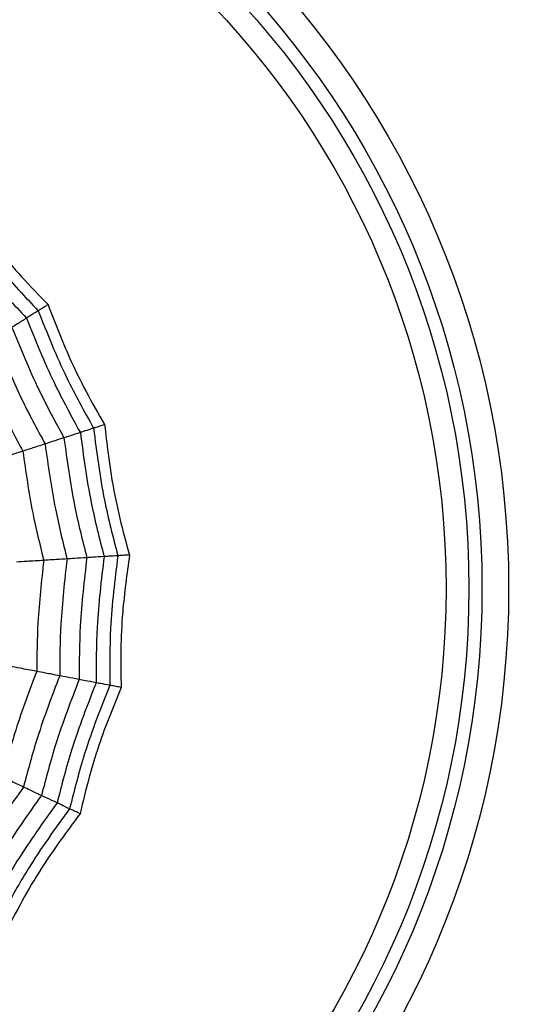
# Model space of a CAD drawing. Units: millimetres. Extents: x -40 to 297, y 0 to 957.
# Drawn here: x 137 to 143, y 707 to 718 of the extents above; entities that cross this region are included whole.
import ezdxf

# ---------------------------------------------------------------- set-up
doc = ezdxf.new("R2010")
doc.units = ezdxf.units.MM

# ---------------------------------------------------------------- blocks, each defined once
blk = doc.blocks.new('A$C23647')
at = {"color": 7, "linetype": 'Continuous', "lineweight": 25}
for radius in [18.62, 18.332, 16.832, 9.942, 9.65, 9.507, 9.257]:
    blk.add_circle((456, 24.5), radius, dxfattribs=at)
for points, knots in [([(460.027, 20.719), (459.818, 20.565), (459.445, 20.292), (459.108, 19.975), (458.96, 19.836)], [0, 0, 0, 0, 0.559955, 1, 1, 1, 1]), ([(460.137, 20.615), (459.922, 20.458), (459.538, 20.178), (459.193, 19.852), (459.041, 19.708)], [0, 0, 0, 0, 0.5599475, 1, 1, 1, 1]), ([(453.821, 19.87), (453.625, 20.008), (453.276, 20.256), (452.902, 20.465), (452.738, 20.557)], [0, 0, 0, 0, 0.559965, 1, 1, 1, 1]), ([(460.23, 20.528), (460.059, 20.406), (459.776, 20.205), (459.406, 19.889), (459.208, 19.697), (459.109, 19.601)], [0, 0, 0, 0, 0.431945, 0.715441, 1, 1, 1, 1]), ([(458.605, 20.395), (458.394, 20.308), (458.019, 20.153), (457.66, 19.961), (457.502, 19.877)], [0, 0, 0, 0, 0.559969, 1, 1, 1, 1]), ([(453.729, 19.673), (453.525, 19.818), (453.161, 20.077), (452.771, 20.294), (452.599, 20.389)], [0, 0, 0, 0, 0.559961, 1, 1, 1, 1]), ([(453.648, 19.502), (453.438, 19.653), (453.062, 19.923), (452.657, 20.146), (452.479, 20.244)], [0, 0, 0, 0, 0.559955, 1, 1, 1, 1]), ([(458.742, 20.179), (458.52, 20.088), (458.124, 19.926), (457.747, 19.723), (457.581, 19.633)], [0, 0, 0, 0, 0.559965, 1, 1, 1, 1]), ([(453.584, 19.365), (453.368, 19.521), (452.983, 19.8), (452.566, 20.027), (452.382, 20.127)], [0, 0, 0, 0, 0.559948, 1, 1, 1, 1]), ([(453.821, 19.87), (453.845, 19.92), (453.887, 20.01), (453.917, 20.073), (453.93, 20.101)], [0, 0, 0, 0, 0.559985, 1, 1, 1, 1]), ([(455.089, 19.725), (454.876, 19.805), (454.496, 19.949), (454.103, 20.055), (453.93, 20.101)], [0, 0, 0, 0, 0.559969, 1, 1, 1, 1]), ([(457.502, 19.877), (457.483, 19.937), (457.447, 20.046), (457.422, 20.125), (457.41, 20.16)], [0, 0, 0, 0, 0.5599826, 1, 1, 1, 1]), ([(453.529, 19.25), (453.361, 19.375), (453.082, 19.582), (452.668, 19.836), (452.424, 19.965), (452.301, 20.029)], [0, 0, 0, 0, 0.431945, 0.715441, 1, 1, 1, 1]), ([(455.089, 19.725), (455.101, 19.787), (455.122, 19.899), (455.138, 19.981), (455.145, 20.017)], [0, 0, 0, 0, 0.559983, 1, 1, 1, 1]), ([(458.859, 19.996), (458.627, 19.901), (458.213, 19.733), (457.821, 19.52), (457.649, 19.426)], [0, 0, 0, 0, 0.559961, 1, 1, 1, 1]), ([(458.96, 19.836), (458.937, 19.872), (458.896, 19.936), (458.87, 19.977), (458.859, 19.996)], [0, 0, 0, 0, 0.559989, 1, 1, 1, 1]), ([(453.729, 19.673), (453.749, 19.716), (453.785, 19.793), (453.81, 19.846), (453.821, 19.87)], [0, 0, 0, 0, 0.559989, 1, 1, 1, 1]), ([(455.041, 19.473), (454.817, 19.559), (454.417, 19.711), (454.003, 19.821), (453.821, 19.87)], [0, 0, 0, 0, 0.559965, 1, 1, 1, 1]), ([(456.305, 19.648), (456.301, 19.712), (456.294, 19.826), (456.289, 19.909), (456.287, 19.945)], [0, 0, 0, 0, 0.559983, 1, 1, 1, 1]), ([(457.502, 19.877), (457.277, 19.845), (456.874, 19.787), (456.479, 19.691), (456.305, 19.648)], [0, 0, 0, 0, 0.559969, 1, 1, 1, 1]), ([(457.581, 19.633), (457.564, 19.686), (457.533, 19.78), (457.512, 19.847), (457.502, 19.877)], [0, 0, 0, 0, 0.559985, 1, 1, 1, 1]), ([(458.96, 19.836), (458.72, 19.74), (458.291, 19.567), (457.885, 19.345), (457.707, 19.247)], [0, 0, 0, 0, 0.559955, 1, 1, 1, 1]), ([(459.041, 19.708), (459.022, 19.739), (458.987, 19.793), (458.968, 19.823), (458.96, 19.836)], [0, 0, 0, 0, 0.5599879, 1, 1, 1, 1]), ([(453.648, 19.502), (453.666, 19.541), (453.699, 19.609), (453.719, 19.653), (453.729, 19.673)], [0, 0, 0, 0, 0.559989, 1, 1, 1, 1]), ([(455, 19.26), (454.767, 19.35), (454.35, 19.51), (453.919, 19.623), (453.729, 19.673)], [0, 0, 0, 0, 0.559961, 1, 1, 1, 1]), ([(455.041, 19.473), (455.052, 19.528), (455.07, 19.625), (455.083, 19.694), (455.089, 19.725)], [0, 0, 0, 0, 0.559985, 1, 1, 1, 1]), ([(456.305, 19.648), (456.079, 19.673), (455.675, 19.718), (455.268, 19.723), (455.089, 19.725)], [0, 0, 0, 0, 0.559969, 1, 1, 1, 1]), ([(456.321, 19.393), (456.318, 19.448), (456.312, 19.547), (456.307, 19.617), (456.305, 19.648)], [0, 0, 0, 0, 0.5599853, 1, 1, 1, 1]), ([(459.041, 19.708), (458.794, 19.61), (458.352, 19.434), (457.937, 19.204), (457.754, 19.102)], [0, 0, 0, 0, 0.559948, 1, 1, 1, 1]), ([(459.109, 19.601), (459.098, 19.618), (459.08, 19.646), (459.062, 19.675), (459.049, 19.695), (459.044, 19.704), (459.041, 19.708)], [0, 0, 0, 0, 0.339993, 0.559995, 0.779998, 1, 1, 1, 1]), ([(457.581, 19.633), (457.344, 19.6), (456.92, 19.541), (456.504, 19.438), (456.321, 19.393)], [0, 0, 0, 0, 0.559965, 1, 1, 1, 1]), ([(457.649, 19.426), (457.634, 19.471), (457.608, 19.552), (457.589, 19.608), (457.581, 19.633)], [0, 0, 0, 0, 0.559989, 1, 1, 1, 1]), ([(459.109, 19.601), (458.913, 19.526), (458.589, 19.401), (458.152, 19.187), (457.913, 19.05), (457.793, 18.981)], [0, 0, 0, 0, 0.4319451, 0.7154406, 1, 1, 1, 1]), ([(453.584, 19.365), (453.599, 19.398), (453.626, 19.456), (453.642, 19.488), (453.648, 19.502)], [0, 0, 0, 0, 0.559988, 1, 1, 1, 1]), ([(454.965, 19.074), (454.724, 19.168), (454.293, 19.336), (453.845, 19.451), (453.648, 19.502)], [0, 0, 0, 0, 0.559955, 1, 1, 1, 1]), ([(455, 19.26), (455.009, 19.306), (455.025, 19.39), (455.036, 19.448), (455.041, 19.473)], [0, 0, 0, 0, 0.559989, 1, 1, 1, 1]), ([(456.321, 19.393), (456.083, 19.42), (455.658, 19.468), (455.229, 19.472), (455.041, 19.473)], [0, 0, 0, 0, 0.559965, 1, 1, 1, 1]), ([(457.649, 19.426), (457.401, 19.393), (456.958, 19.333), (456.525, 19.224), (456.335, 19.176)], [0, 0, 0, 0, 0.559961, 1, 1, 1, 1]), ([(457.707, 19.247), (457.694, 19.287), (457.67, 19.359), (457.655, 19.406), (457.649, 19.426)], [0, 0, 0, 0, 0.559989, 1, 1, 1, 1]), ([(453.529, 19.25), (453.538, 19.268), (453.552, 19.299), (453.567, 19.33), (453.577, 19.351), (453.581, 19.36), (453.584, 19.365)], [0, 0, 0, 0, 0.339993, 0.559995, 0.779998, 1, 1, 1, 1]), ([(454.937, 18.925), (454.689, 19.023), (454.247, 19.197), (453.786, 19.313), (453.584, 19.365)], [0, 0, 0, 0, 0.559948, 1, 1, 1, 1]), ([(456.335, 19.176), (456.332, 19.223), (456.327, 19.308), (456.323, 19.367), (456.321, 19.393)], [0, 0, 0, 0, 0.559989, 1, 1, 1, 1]), ([(454.913, 18.8), (454.718, 18.88), (454.397, 19.011), (453.932, 19.154), (453.664, 19.218), (453.529, 19.25)], [0, 0, 0, 0, 0.431945, 0.715441, 1, 1, 1, 1]), ([(454.965, 19.074), (454.973, 19.116), (454.987, 19.191), (454.996, 19.239), (455, 19.26)], [0, 0, 0, 0, 0.559989, 1, 1, 1, 1]), ([(456.335, 19.176), (456.087, 19.205), (455.643, 19.257), (455.197, 19.259), (455, 19.26)], [0, 0, 0, 0, 0.5599608, 1, 1, 1, 1]), ([(457.707, 19.247), (457.45, 19.213), (456.992, 19.152), (456.544, 19.038), (456.347, 18.987)], [0, 0, 0, 0, 0.559955, 1, 1, 1, 1]), ([(457.754, 19.102), (457.743, 19.137), (457.723, 19.198), (457.712, 19.232), (457.707, 19.247)], [0, 0, 0, 0, 0.559988, 1, 1, 1, 1]), ([(456.347, 18.987), (456.344, 19.03), (456.339, 19.106), (456.336, 19.154), (456.335, 19.176)], [0, 0, 0, 0, 0.559989, 1, 1, 1, 1]), ([(457.754, 19.102), (457.49, 19.069), (457.018, 19.008), (456.559, 18.889), (456.356, 18.836)], [0, 0, 0, 0, 0.559948, 1, 1, 1, 1]), ([(457.793, 18.981), (457.787, 19.001), (457.776, 19.033), (457.766, 19.065), (457.759, 19.088), (457.755, 19.098), (457.754, 19.102)], [0, 0, 0, 0, 0.339993, 0.559995, 0.779998, 1, 1, 1, 1]), ([(454.937, 18.925), (454.943, 18.961), (454.955, 19.024), (454.962, 19.059), (454.965, 19.074)], [0, 0, 0, 0, 0.559988, 1, 1, 1, 1]), ([(456.347, 18.987), (456.09, 19.018), (455.631, 19.074), (455.168, 19.074), (454.965, 19.074)], [0, 0, 0, 0, 0.559955, 1, 1, 1, 1]), ([(454.913, 18.8), (454.917, 18.82), (454.923, 18.853), (454.929, 18.887), (454.934, 18.91), (454.936, 18.92), (454.937, 18.925)], [0, 0, 0, 0, 0.339993, 0.559995, 0.779998, 1, 1, 1, 1]), ([(456.356, 18.836), (456.092, 18.869), (455.621, 18.928), (455.146, 18.926), (454.937, 18.925)], [0, 0, 0, 0, 0.559948, 1, 1, 1, 1]), ([(456.356, 18.836), (456.354, 18.872), (456.35, 18.936), (456.348, 18.972), (456.347, 18.987)], [0, 0, 0, 0, 0.559988, 1, 1, 1, 1]), ([(457.793, 18.981), (457.585, 18.957), (457.24, 18.917), (456.763, 18.819), (456.497, 18.746), (456.364, 18.709)], [0, 0, 0, 0, 0.431945, 0.715441, 1, 1, 1, 1]), ([(456.364, 18.709), (456.157, 18.737), (455.812, 18.785), (455.327, 18.808), (455.051, 18.803), (454.913, 18.8)], [0, 0, 0, 0, 0.431945, 0.715441, 1, 1, 1, 1]), ([(456.364, 18.709), (456.363, 18.729), (456.361, 18.763), (456.359, 18.797), (456.357, 18.82), (456.357, 18.831), (456.356, 18.836)], [0, 0, 0, 0, 0.339993, 0.559995, 0.779998, 1, 1, 1, 1])]:
    blk.add_open_spline(points, degree=3, knots=knots, dxfattribs=at)

msp = doc.modelspace()

# ---------------------------------------------------------------- block references
at = {"rotation": 90}
msp.add_blockref('A$C23647', (157.14, 255.868), dxfattribs=at)

doc.saveas('drawing.dxf')
